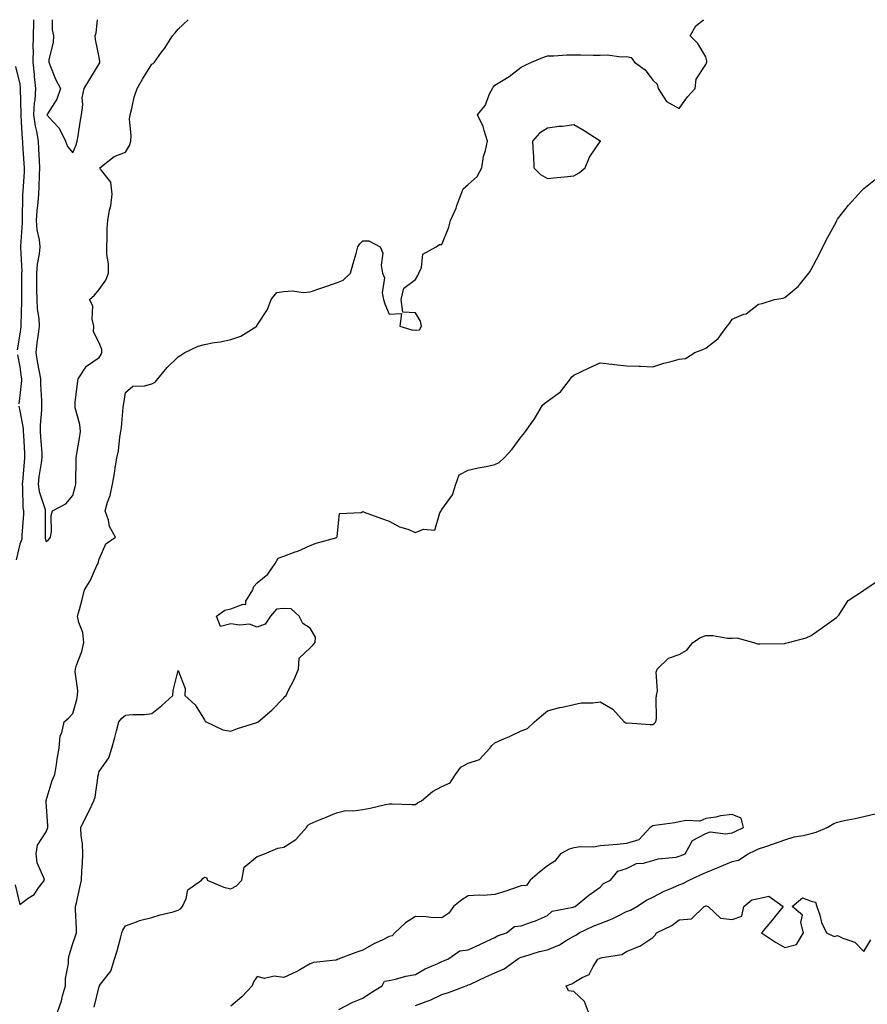
# Model space of a CAD drawing. Units: inches. Extents: x 897203 to 899843, y 7205498 to 7208138.
# Drawn here: x 898248 to 898569, y 7207765 to 7208138 of the extents above; entities that cross this region are included whole.
import ezdxf

# ---------------------------------------------------------------- set-up
doc = ezdxf.new("R2010")
doc.units = ezdxf.units.IN
doc.header["$MEASUREMENT"] = 0
doc.layers.add('Contour_89727205', color=7, linetype='Continuous', true_color=0xef60dd)

msp = doc.modelspace()

# ---------------------------------------------------------------- linework, layer by layer
at = {"layer": 'Contour_89727205'}
for points in [[(898246.3, 7207810.16, 3276), (898248.05, 7207802.74, 3276), (898251.18, 7207805.05, 3276), (898253.45, 7207806.51, 3276), (898255.11, 7207808.97, 3276), (898257.33, 7207811.92, 3276), (898257.13, 7207812.84, 3276), (898254.61, 7207818.48, 3276), (898254.18, 7207821.92, 3276), (898254.75, 7207825.22, 3276), (898258.05, 7207830.24, 3276), (898258.55, 7207831.43, 3276), (898258.6, 7207831.92, 3276), (898258.66, 7207832.53, 3276), (898258.05, 7207841.55, 3276), (898258, 7207841.88, 3276), (898258.01, 7207841.92, 3276), (898258.01, 7207841.96, 3276), (898258.05, 7207842.04, 3276), (898260.31, 7207849.65, 3276), (898261.28, 7207851.92, 3276), (898261.9, 7207855.77, 3276), (898262.17, 7207857.8, 3276), (898262.87, 7207861.92, 3276), (898263.3, 7207866.67, 3276), (898263.89, 7207867.76, 3276), (898264.79, 7207871.92, 3276), (898266.61, 7207873.37, 3276), (898268.05, 7207875.08, 3276), (898269.56, 7207880.4, 3276), (898269.91, 7207881.92, 3276), (898269.94, 7207883.81, 3276), (898269.05, 7207890.92, 3276), (898269.07, 7207891.92, 3276), (898269.52, 7207893.38, 3276), (898271.46, 7207898.52, 3276), (898272.29, 7207901.92, 3276), (898271.87, 7207905.73, 3276), (898270.35, 7207909.62, 3276), (898269.92, 7207911.92, 3276), (898270.59, 7207914.46, 3276), (898271.68, 7207918.29, 3276), (898272.58, 7207921.92, 3276), (898274.64, 7207925.34, 3276), (898277.25, 7207931.12, 3276), (898277.65, 7207931.92, 3276), (898277.73, 7207932.23, 3276), (898278.05, 7207933.52, 3276), (898280.58, 7207939.4, 3276), (898284.34, 7207941.92, 3276), (898282.04, 7207945.9, 3276), (898281.6, 7207948.37, 3276), (898280.37, 7207951.92, 3276), (898281.31, 7207955.18, 3276), (898282.25, 7207957.72, 3276), (898283.2, 7207961.92, 3276), (898283.88, 7207966.08, 3276), (898284.21, 7207968.07, 3276), (898284.83, 7207971.92, 3276), (898285.39, 7207974.58, 3276), (898285.94, 7207979.81, 3276), (898286.31, 7207981.92, 3276), (898286.5, 7207983.46, 3276), (898287.17, 7207991.04, 3276), (898287.27, 7207991.92, 3276), (898287.38, 7207992.58, 3276), (898288.05, 7207996.76, 3276), (898290.82, 7207999.15, 3276), (898295.31, 7207999.19, 3276), (898298.05, 7208000.05, 3276), (898299.3, 7208000.67, 3276), (898300.31, 7208001.92, 3276), (898303.83, 7208006.14, 3276), (898308.05, 7208010.22, 3276), (898309.09, 7208010.88, 3276), (898310.53, 7208011.92, 3276), (898315.64, 7208014.34, 3276), (898318.05, 7208014.89, 3276), (898321.73, 7208015.61, 3276), (898324.08, 7208015.9, 3276), (898328.05, 7208016.78, 3276), (898331.84, 7208018.13, 3276), (898337.81, 7208021.92, 3276), (898337.89, 7208022.08, 3276), (898338.05, 7208022.21, 3276), (898341.85, 7208028.11, 3276), (898343.35, 7208031.92, 3276), (898345.39, 7208034.58, 3276), (898348.05, 7208035.05, 3276), (898351.36, 7208035.22, 3276), (898355.38, 7208034.6, 3276), (898358.05, 7208034.85, 3276), (898362.51, 7208036.37, 3276), (898363.31, 7208036.65, 3276), (898368.05, 7208038.27, 3276), (898370.64, 7208039.32, 3276), (898373.39, 7208041.92, 3276), (898374.4, 7208045.57, 3276), (898375.48, 7208049.36, 3276), (898376.2, 7208051.92, 3276), (898376.96, 7208053.01, 3276), (898378.05, 7208054.21, 3276), (898380.27, 7208054.15, 3276), (898384.63, 7208051.92, 3276), (898385.62, 7208049.5, 3276), (898385.01, 7208044.97, 3276), (898385.54, 7208041.92, 3276), (898386.27, 7208040.14, 3276), (898385.44, 7208034.54, 3276), (898385.91, 7208031.92, 3276), (898386.44, 7208030.3, 3276), (898388.05, 7208026.39, 3276), (898392.77, 7208026.65, 3276), (898392.07, 7208021.92, 3276), (898396.58, 7208020.46, 3276), (898398.05, 7208020.38, 3276), (898399.48, 7208020.49, 3276), (898400.24, 7208021.92, 3276), (898399.95, 7208023.81, 3276), (898398.05, 7208026.88, 3276), (898393.24, 7208027.12, 3276), (898392.56, 7208031.92, 3276), (898393.66, 7208036.31, 3276), (898398.05, 7208039.58, 3276), (898398.93, 7208041.04, 3276), (898399.28, 7208041.92, 3276), (898400.26, 7208044.13, 3276), (898400.8, 7208049.17, 3276), (898405.9, 7208051.92, 3276), (898407.12, 7208052.86, 3276), (898408.05, 7208052.84, 3276), (898410.65, 7208059.32, 3276), (898411.28, 7208061.92, 3276), (898413.42, 7208066.55, 3276), (898413.73, 7208067.6, 3276), (898415.33, 7208071.92, 3276), (898416.05, 7208073.93, 3276), (898418.05, 7208075.55, 3276), (898421.42, 7208078.54, 3276), (898423.15, 7208081.92, 3276), (898423.8, 7208086.18, 3276), (898424.6, 7208088.46, 3276), (898425.34, 7208091.92, 3276), (898424.01, 7208095.96, 3276), (898423.72, 7208097.58, 3276), (898421.48, 7208101.92, 3276), (898424.47, 7208105.49, 3276), (898426.25, 7208110.12, 3276), (898427.16, 7208111.92, 3276), (898427.52, 7208112.45, 3276), (898428.05, 7208113.13, 3276), (898431.26, 7208115.12, 3276), (898433.53, 7208116.45, 3276), (898438.05, 7208120.05, 3276), (898439.29, 7208120.67, 3276), (898442.04, 7208121.92, 3276), (898446.26, 7208123.72, 3276), (898448.05, 7208124.3, 3276), (898450.45, 7208124.32, 3276), (898455.34, 7208124.63, 3276), (898458.05, 7208124.67, 3276), (898460.75, 7208124.62, 3276), (898465.4, 7208124.58, 3276), (898468.05, 7208124.52, 3276), (898470.76, 7208124.63, 3276), (898476.03, 7208123.93, 3276), (898478.05, 7208124.07, 3276), (898479.82, 7208123.7, 3276), (898481.04, 7208121.92, 3276), (898485.13, 7208119.01, 3276), (898488.05, 7208115.08, 3276), (898489.68, 7208113.54, 3276), (898489.97, 7208111.92, 3276), (898493.16, 7208107.02, 3276), (898498.05, 7208104.36, 3276), (898501.21, 7208108.76, 3276), (898504.01, 7208111.92, 3276), (898504.46, 7208115.51, 3276), (898508.05, 7208121.08, 3276), (898508.32, 7208121.65, 3276), (898508.47, 7208121.92, 3276), (898508.5, 7208122.37, 3276), (898508.05, 7208123.91, 3276), (898505.06, 7208128.93, 3276), (898502.15, 7208131.92, 3276), (898504.31, 7208135.65, 3276), (898507.16, 7208138, 3276)], [(898253.2, 7208138, 3277), (898253.18, 7208137.06, 3277), (898253.18, 7208136.8, 3277), (898253.05, 7208131.92, 3277), (898253, 7208126.98, 3277), (898253.01, 7208126.88, 3277), (898252.97, 7208121.92, 3277), (898253.39, 7208117.25, 3277), (898253.49, 7208116.47, 3277), (898253.93, 7208111.92, 3277), (898253.64, 7208107.51, 3277), (898253.48, 7208106.49, 3277), (898253.23, 7208101.92, 3277), (898253.81, 7208097.68, 3277), (898254.32, 7208095.65, 3277), (898254.94, 7208091.92, 3277), (898255.12, 7208088.99, 3277), (898255.34, 7208084.63, 3277), (898255.5, 7208081.92, 3277), (898255.38, 7208079.24, 3277), (898255.25, 7208074.71, 3277), (898255.12, 7208071.92, 3277), (898254.87, 7208068.74, 3277), (898254.43, 7208065.55, 3277), (898254.18, 7208061.92, 3277), (898254.45, 7208058.33, 3277), (898255.34, 7208054.63, 3277), (898255.61, 7208051.92, 3277), (898255.37, 7208049.24, 3277), (898254.59, 7208045.38, 3277), (898254.35, 7208041.92, 3277), (898254.36, 7208038.23, 3277), (898254.39, 7208035.57, 3277), (898254.41, 7208031.92, 3277), (898254.6, 7208028.46, 3277), (898255.18, 7208024.79, 3277), (898255.37, 7208021.92, 3277), (898254.97, 7208018.83, 3277), (898254.47, 7208015.49, 3277), (898254.02, 7208011.92, 3277), (898254.59, 7208008.46, 3277), (898255.39, 7208004.58, 3277), (898255.86, 7208001.92, 3277), (898255.82, 7207999.69, 3277), (898256.23, 7207993.74, 3277), (898256.19, 7207991.92, 3277), (898256.27, 7207990.14, 3277), (898255.68, 7207984.3, 3277), (898255.76, 7207981.92, 3277), (898255.88, 7207979.75, 3277), (898256.29, 7207973.68, 3277), (898256.39, 7207971.92, 3277), (898256.15, 7207970.01, 3277), (898255.25, 7207964.71, 3277), (898254.92, 7207961.92, 3277), (898255.33, 7207959.21, 3277), (898257.57, 7207952.39, 3277), (898257.67, 7207951.92, 3277), (898257.66, 7207951.53, 3277), (898257.6, 7207942.37, 3277), (898257.58, 7207941.92, 3277), (898257.58, 7207941.45, 3277), (898258.05, 7207940.2, 3277), (898258.98, 7207940.98, 3277), (898259.63, 7207941.92, 3277), (898260.02, 7207943.89, 3277), (898259.83, 7207950.14, 3277), (898260.45, 7207951.92, 3277), (898265.43, 7207954.54, 3277), (898268.05, 7207957.74, 3277), (898269.01, 7207960.96, 3277), (898269.21, 7207961.92, 3277), (898269.27, 7207963.13, 3277), (898269.36, 7207970.61, 3277), (898269.42, 7207971.92, 3277), (898269.67, 7207973.54, 3277), (898270.6, 7207979.36, 3277), (898270.99, 7207981.92, 3277), (898270.79, 7207984.65, 3277), (898269.03, 7207990.94, 3277), (898268.93, 7207991.92, 3277), (898269.05, 7207992.92, 3277), (898269.85, 7208000.12, 3277), (898270.08, 7208001.92, 3277), (898273.26, 7208006.71, 3277), (898278.05, 7208010.03, 3277), (898278.87, 7208011.1, 3277), (898279.16, 7208011.92, 3277), (898279.14, 7208013.01, 3277), (898278.05, 7208015.51, 3277), (898275.9, 7208019.77, 3277), (898276.09, 7208021.92, 3277), (898275.48, 7208024.5, 3277), (898275.72, 7208029.6, 3277), (898274.48, 7208031.92, 3277), (898276.32, 7208033.66, 3277), (898278.05, 7208035.69, 3277), (898280.64, 7208039.32, 3277), (898281.59, 7208041.92, 3277), (898281.59, 7208045.46, 3277), (898280.96, 7208049.01, 3277), (898280.96, 7208051.92, 3277), (898281.17, 7208055.05, 3277), (898281.08, 7208058.89, 3277), (898281.32, 7208061.92, 3277), (898281.97, 7208065.85, 3277), (898282.53, 7208067.45, 3277), (898283.01, 7208071.92, 3277), (898282.57, 7208076.43, 3277), (898278.63, 7208081.33, 3277), (898278.37, 7208081.92, 3277), (898283.83, 7208086.14, 3277), (898288.05, 7208087.84, 3277), (898289.62, 7208090.34, 3277), (898290.07, 7208091.92, 3277), (898290.23, 7208094.11, 3277), (898289.65, 7208100.32, 3277), (898289.82, 7208101.92, 3277), (898290.5, 7208104.38, 3277), (898291.3, 7208108.68, 3277), (898292.47, 7208111.92, 3277), (898294.54, 7208115.44, 3277), (898298.05, 7208121.2, 3277), (898298.54, 7208121.43, 3277), (898299.05, 7208121.92, 3277), (898301.78, 7208125.65, 3277), (898302.87, 7208127.1, 3277), (898305.94, 7208131.92, 3277), (898306.91, 7208133.05, 3277), (898308.05, 7208134.46, 3277), (898311.83, 7208138, 3277)], [(898260.33, 7208138, 3278), (898260.31, 7208134.19, 3278), (898260.8, 7208131.92, 3278), (898260.63, 7208129.34, 3278), (898259.04, 7208122.92, 3278), (898258.95, 7208121.92, 3278), (898259.65, 7208120.32, 3278), (898261.57, 7208115.44, 3278), (898263.37, 7208111.92, 3278), (898262.04, 7208107.94, 3278), (898258.45, 7208102.31, 3278), (898258.24, 7208101.92, 3278), (898260.55, 7208099.42, 3278), (898262.98, 7208096.86, 3278), (898265.36, 7208091.92, 3278), (898266.09, 7208089.97, 3278), (898268.05, 7208087.53, 3278), (898269.4, 7208090.57, 3278), (898269.74, 7208091.92, 3278), (898270.07, 7208093.93, 3278), (898270.86, 7208099.11, 3278), (898271.34, 7208101.92, 3278), (898271.86, 7208105.73, 3278), (898271.59, 7208108.38, 3278), (898272.43, 7208111.92, 3278), (898274.5, 7208115.47, 3278), (898278.05, 7208121.22, 3278), (898278.29, 7208121.69, 3278), (898278.37, 7208121.92, 3278), (898278.34, 7208122.21, 3278), (898278.05, 7208123.76, 3278), (898276.66, 7208130.53, 3278), (898276.6, 7208131.92, 3278), (898276.96, 7208133.01, 3278), (898277.47, 7208138, 3278)], [(898246.38, 7208120.24, 3276), (898248.05, 7208113.52, 3276), (898248.14, 7208112, 3276), (898248.15, 7208111.92, 3276), (898248.14, 7208111.82, 3276), (898248.4, 7208102.27, 3276), (898248.38, 7208101.92, 3276), (898248.43, 7208101.53, 3276), (898248.86, 7208092.74, 3276), (898249, 7208091.92, 3276), (898249.06, 7208090.9, 3276), (898249.59, 7208083.46, 3276), (898249.68, 7208081.92, 3276), (898249.61, 7208080.36, 3276), (898249.1, 7208072.97, 3276), (898249.05, 7208071.92, 3276), (898248.98, 7208070.98, 3276), (898248.92, 7208062.8, 3276), (898248.87, 7208061.92, 3276), (898248.93, 7208061.04, 3276), (898248.31, 7208052.17, 3276), (898248.33, 7208051.92, 3276), (898248.31, 7208051.67, 3276), (898248.72, 7208042.58, 3276), (898248.67, 7208041.92, 3276), (898248.68, 7208041.3, 3276), (898248.64, 7208032.51, 3276), (898248.64, 7208031.92, 3276), (898248.68, 7208031.3, 3276), (898248.37, 7208022.23, 3276), (898248.39, 7208021.92, 3276), (898248.35, 7208021.63, 3276), (898248.05, 7208018.81, 3276), (898247.04, 7208012.94, 3276)], [(898262.29, 7207761.92, 3275), (898263.85, 7207766.12, 3275), (898264.21, 7207768.07, 3275), (898265.29, 7207771.92, 3275), (898265.37, 7207774.6, 3275), (898266.42, 7207780.3, 3275), (898266.48, 7207781.92, 3275), (898266.67, 7207783.31, 3275), (898268.05, 7207787.9, 3275), (898269.15, 7207790.83, 3275), (898269.5, 7207791.92, 3275), (898269.55, 7207793.42, 3275), (898269.12, 7207800.85, 3275), (898269.16, 7207801.92, 3275), (898269.48, 7207803.35, 3275), (898270.8, 7207809.17, 3275), (898271.42, 7207811.92, 3275), (898271.52, 7207815.4, 3275), (898271.76, 7207818.21, 3275), (898271.85, 7207821.92, 3275), (898271.79, 7207825.65, 3275), (898271.22, 7207828.76, 3275), (898271.15, 7207831.92, 3275), (898273.43, 7207836.55, 3275), (898274.12, 7207837.99, 3275), (898276.02, 7207841.92, 3275), (898276.61, 7207843.37, 3275), (898277.73, 7207851.59, 3275), (898277.82, 7207851.92, 3275), (898277.85, 7207852.12, 3275), (898278.05, 7207853.03, 3275), (898281.76, 7207858.21, 3275), (898282.86, 7207861.92, 3275), (898283.97, 7207866, 3275), (898284.62, 7207868.48, 3275), (898285.54, 7207871.92, 3275), (898286.65, 7207873.33, 3275), (898288.05, 7207874.42, 3275), (898290.81, 7207874.67, 3275), (898295.26, 7207874.71, 3275), (898298.05, 7207875.05, 3275), (898301.82, 7207878.15, 3275), (898306.01, 7207881.92, 3275), (898306.14, 7207883.83, 3275), (898308.05, 7207891.31, 3275), (898310.67, 7207884.54, 3275), (898310.58, 7207881.92, 3275), (898314.43, 7207878.31, 3275), (898318.05, 7207872.64, 3275), (898318.32, 7207872.19, 3275), (898318.63, 7207871.92, 3275), (898325.03, 7207868.91, 3275), (898328.05, 7207868.42, 3275), (898330.6, 7207869.38, 3275), (898337.85, 7207871.72, 3275), (898338.05, 7207871.78, 3275), (898338.16, 7207871.8, 3275), (898338.4, 7207871.92, 3275), (898343.61, 7207876.35, 3275), (898348.05, 7207880.98, 3275), (898348.5, 7207881.47, 3275), (898348.95, 7207881.92, 3275), (898349.75, 7207883.62, 3275), (898351.98, 7207887.99, 3275), (898353.61, 7207891.92, 3275), (898353.93, 7207896.04, 3275), (898358.05, 7207899.93, 3275), (898359.04, 7207900.92, 3275), (898360, 7207901.92, 3275), (898360.14, 7207904.01, 3275), (898358.05, 7207907.39, 3275), (898355.34, 7207909.21, 3275), (898353.95, 7207911.92, 3275), (898350.91, 7207914.77, 3275), (898348.05, 7207914.83, 3275), (898345.29, 7207914.67, 3275), (898343.09, 7207911.92, 3275), (898341.09, 7207908.87, 3275), (898338.05, 7207907.78, 3275), (898335.06, 7207908.93, 3275), (898331.47, 7207908.5, 3275), (898328.05, 7207909.11, 3275), (898324.12, 7207907.99, 3275), (898322.62, 7207911.92, 3275), (898325.78, 7207914.19, 3275), (898328.05, 7207914.69, 3275), (898332.63, 7207916.51, 3275), (898333.64, 7207916.33, 3275), (898333.76, 7207917.62, 3275), (898336.3, 7207921.92, 3275), (898336.75, 7207923.23, 3275), (898338.05, 7207924.63, 3275), (898342.09, 7207927.88, 3275), (898344.86, 7207931.92, 3275), (898345.98, 7207933.99, 3275), (898348.05, 7207934.65, 3275), (898352.4, 7207936.28, 3275), (898353.41, 7207936.57, 3275), (898358.05, 7207938.74, 3275), (898360.37, 7207939.6, 3275), (898367.81, 7207941.69, 3275), (898368.05, 7207941.76, 3275), (898368.12, 7207941.84, 3275), (898368.15, 7207941.92, 3275), (898368.27, 7207942.13, 3275), (898369.17, 7207950.81, 3275), (898377.4, 7207951.28, 3275), (898378.05, 7207951.61, 3275), (898378.55, 7207951.41, 3275), (898385.08, 7207948.95, 3275), (898388.05, 7207947.94, 3275), (898391.99, 7207945.87, 3275), (898395.1, 7207944.87, 3275), (898398.05, 7207943.7, 3275), (898401.01, 7207944.89, 3275), (898405.4, 7207944.58, 3275), (898407.22, 7207951.08, 3275), (898407.76, 7207951.92, 3275), (898407.84, 7207952.13, 3275), (898408.05, 7207952.37, 3275), (898412.08, 7207957.9, 3275), (898413.37, 7207961.92, 3275), (898414.52, 7207965.46, 3275), (898418.05, 7207967.23, 3275), (898421.8, 7207968.17, 3275), (898424.83, 7207968.7, 3275), (898428.05, 7207969.42, 3275), (898429.78, 7207970.18, 3275), (898431.64, 7207971.92, 3275), (898434.67, 7207975.3, 3275), (898438.05, 7207979.89, 3275), (898439.01, 7207980.96, 3275), (898439.73, 7207981.92, 3275), (898443.19, 7207986.78, 3275), (898443.51, 7207987.39, 3275), (898446.12, 7207991.92, 3275), (898447.17, 7207992.8, 3275), (898448.05, 7207993.46, 3275), (898453.02, 7207996.94, 3275), (898456.74, 7208001.92, 3275), (898457.34, 7208002.62, 3275), (898458.05, 7208003.29, 3275), (898460.66, 7208004.54, 3275), (898463.85, 7208006.12, 3275), (898468.05, 7208007.94, 3275), (898472.51, 7208007.47, 3275), (898473.51, 7208007.39, 3275), (898478.05, 7208006.88, 3275), (898482.83, 7208006.71, 3275), (898483.31, 7208006.65, 3275), (898488.05, 7208006.49, 3275), (898492.17, 7208007.8, 3275), (898494.47, 7208008.35, 3275), (898498.05, 7208009.36, 3275), (898500.42, 7208009.56, 3275), (898503.98, 7208011.92, 3275), (898506.97, 7208012.99, 3275), (898508.05, 7208013.58, 3275), (898512.78, 7208017.19, 3275), (898516.18, 7208021.92, 3275), (898517.08, 7208022.9, 3275), (898518.05, 7208024.48, 3275), (898522.49, 7208026.35, 3275), (898523.39, 7208026.59, 3275), (898528.05, 7208030.24, 3275), (898529.49, 7208030.47, 3275), (898534.13, 7208031.92, 3275), (898537.45, 7208032.53, 3275), (898538.05, 7208032.76, 3275), (898542.57, 7208036.45, 3275), (898543.11, 7208036.86, 3275), (898543.5, 7208037.37, 3275), (898547.16, 7208041.92, 3275), (898547.54, 7208042.43, 3275), (898548.05, 7208043.27, 3275), (898551.01, 7208048.97, 3275), (898552.44, 7208051.92, 3275), (898554.34, 7208055.63, 3275), (898557.47, 7208061.33, 3275), (898557.78, 7208061.92, 3275), (898557.88, 7208062.1, 3275), (898558.05, 7208062.37, 3275), (898562.23, 7208067.74, 3275), (898565.96, 7208071.92, 3275), (898566.99, 7208072.97, 3275), (898568.05, 7208074.03, 3275), (898572.4, 7208077.56, 3275)], [(898247.11, 7208010.98, 3276), (898248.05, 7208006.39, 3276), (898248.58, 7208002.45, 3276), (898248.67, 7208001.92, 3276), (898248.66, 7208001.31, 3276), (898248.05, 7207995.63, 3276), (898247.58, 7207992.39, 3276)], [(898247.64, 7207991.51, 3276), (898248.05, 7207989.83, 3276), (898249.26, 7207983.13, 3276), (898249.3, 7207981.92, 3276), (898249.38, 7207980.59, 3276), (898249.74, 7207973.6, 3276), (898249.84, 7207971.92, 3276), (898249.63, 7207970.34, 3276), (898249.04, 7207962.92, 3276), (898248.93, 7207961.92, 3276), (898249.08, 7207960.88, 3276), (898249.18, 7207953.05, 3276), (898249.41, 7207951.92, 3276), (898249.36, 7207950.61, 3276), (898248.82, 7207942.7, 3276), (898248.79, 7207941.92, 3276), (898248.79, 7207941.18, 3276), (898248.05, 7207939.19, 3276), (898246.64, 7207933.33, 3276)], [(898276.18, 7207763.8, 3274), (898278.05, 7207771.67, 3274), (898278.18, 7207771.78, 3274), (898278.23, 7207771.92, 3274), (898278.58, 7207772.45, 3274), (898282.5, 7207777.47, 3274), (898283.86, 7207781.92, 3274), (898284.89, 7207785.08, 3274), (898286.12, 7207789.99, 3274), (898286.68, 7207791.92, 3274), (898287.02, 7207792.96, 3274), (898288.05, 7207794.56, 3274), (898292.2, 7207796.06, 3274), (898293.35, 7207796.63, 3274), (898298.05, 7207797.82, 3274), (898301.19, 7207798.78, 3274), (898306.09, 7207799.97, 3274), (898308.05, 7207800.51, 3274), (898308.97, 7207801, 3274), (898309.67, 7207801.92, 3274), (898311.06, 7207804.93, 3274), (898311.68, 7207808.29, 3274), (898316.93, 7207811.92, 3274), (898317.44, 7207812.53, 3274), (898318.05, 7207813.05, 3274), (898318.89, 7207812.76, 3274), (898318.98, 7207811.92, 3274), (898325.39, 7207809.26, 3274), (898328.05, 7207808.62, 3274), (898330.2, 7207809.77, 3274), (898332.18, 7207811.92, 3274), (898333.1, 7207816.88, 3274), (898338.05, 7207820.9, 3274), (898338.79, 7207821.18, 3274), (898340.82, 7207821.92, 3274), (898345.88, 7207824.09, 3274), (898348.05, 7207824.46, 3274), (898352.69, 7207827.27, 3274), (898356.73, 7207831.92, 3274), (898357.23, 7207832.74, 3274), (898358.05, 7207833.31, 3274), (898360.37, 7207834.24, 3274), (898364.2, 7207835.77, 3274), (898368.05, 7207837.39, 3274), (898371.67, 7207838.31, 3274), (898374.26, 7207838.13, 3274), (898378.05, 7207838.68, 3274), (898380.83, 7207839.15, 3274), (898386.68, 7207840.55, 3274), (898388.05, 7207840.81, 3274), (898389.17, 7207840.81, 3274), (898396.68, 7207840.55, 3274), (898398.05, 7207840.55, 3274), (898398.8, 7207841.18, 3274), (898400.27, 7207841.92, 3274), (898404.41, 7207845.55, 3274), (898408.05, 7207847.43, 3274), (898411.17, 7207848.8, 3274), (898413.19, 7207851.92, 3274), (898415.25, 7207854.71, 3274), (898418.05, 7207856.2, 3274), (898422.29, 7207857.68, 3274), (898426.18, 7207861.92, 3274), (898426.97, 7207862.99, 3274), (898428.05, 7207864.01, 3274), (898431.71, 7207865.59, 3274), (898433.62, 7207866.35, 3274), (898438.05, 7207868.46, 3274), (898440.53, 7207869.44, 3274), (898443.16, 7207871.92, 3274), (898445.78, 7207874.19, 3274), (898448.05, 7207876.14, 3274), (898452.67, 7207877.31, 3274), (898453.61, 7207877.49, 3274), (898458.05, 7207878.5, 3274), (898460.85, 7207879.13, 3274), (898465.22, 7207879.09, 3274), (898468.05, 7207879.54, 3274), (898472.89, 7207876.76, 3274), (898477.11, 7207871.92, 3274), (898477.72, 7207871.59, 3274), (898478.05, 7207871.47, 3274), (898478.48, 7207871.49, 3274), (898487, 7207870.87, 3274), (898488.05, 7207870.9, 3274), (898488.62, 7207871.35, 3274), (898489.17, 7207871.92, 3274), (898489.34, 7207873.21, 3274), (898489.23, 7207880.75, 3274), (898489.45, 7207881.92, 3274), (898489.72, 7207883.6, 3274), (898489.29, 7207890.69, 3274), (898489.63, 7207891.92, 3274), (898493.89, 7207896.08, 3274), (898498.05, 7207897.49, 3274), (898500.85, 7207899.13, 3274), (898503.21, 7207901.92, 3274), (898506.07, 7207903.91, 3274), (898508.05, 7207904.65, 3274), (898510.73, 7207904.6, 3274), (898516.36, 7207903.6, 3274), (898518.05, 7207903.56, 3274), (898519.87, 7207903.74, 3274), (898526.17, 7207901.92, 3274), (898527.63, 7207901.51, 3274), (898528.05, 7207901.41, 3274), (898528.53, 7207901.45, 3274), (898537.74, 7207901.61, 3274), (898538.05, 7207901.63, 3274), (898538.25, 7207901.72, 3274), (898539.48, 7207901.92, 3274), (898546.2, 7207903.76, 3274), (898548.05, 7207904.67, 3274), (898552.29, 7207907.68, 3274), (898557.63, 7207911.49, 3274), (898558.05, 7207911.8, 3274), (898558.18, 7207911.92, 3274), (898558.53, 7207912.39, 3274), (898562.06, 7207917.92, 3274), (898567.88, 7207921.74, 3274), (898568.05, 7207921.88, 3274), (898568.07, 7207921.9, 3274), (898568.12, 7207921.92, 3274), (898574.12, 7207925.85, 3274)], [(898368.98, 7207762.86, 3274), (898374.26, 7207765.71, 3274), (898378.05, 7207767.19, 3274), (898380.86, 7207769.11, 3274), (898385.44, 7207771.92, 3274), (898386.32, 7207773.66, 3274), (898388.05, 7207773.83, 3274), (898390.49, 7207774.36, 3274), (898394.4, 7207775.57, 3274), (898398.05, 7207776.18, 3274), (898401.67, 7207778.29, 3274), (898406.47, 7207780.34, 3274), (898408.05, 7207781.1, 3274), (898408.65, 7207781.31, 3274), (898410.23, 7207781.92, 3274), (898414.8, 7207785.16, 3274), (898418.05, 7207785.49, 3274), (898422.38, 7207787.58, 3274), (898424.83, 7207788.7, 3274), (898428.05, 7207790.2, 3274), (898429.16, 7207790.81, 3274), (898432.51, 7207791.92, 3274), (898435.58, 7207794.4, 3274), (898438.05, 7207794.63, 3274), (898442.25, 7207796.12, 3274), (898443.51, 7207796.45, 3274), (898448.05, 7207798.54, 3274), (898449.82, 7207800.14, 3274), (898457.8, 7207801.67, 3274), (898458.05, 7207801.76, 3274), (898458.15, 7207801.82, 3274), (898458.51, 7207801.92, 3274), (898463.69, 7207806.28, 3274), (898468.05, 7207809.28, 3274), (898469.34, 7207810.63, 3274), (898471.91, 7207811.92, 3274), (898474.71, 7207815.26, 3274), (898478.05, 7207816.28, 3274), (898481.79, 7207818.19, 3274), (898484.51, 7207818.38, 3274), (898488.05, 7207819.38, 3274), (898489.99, 7207819.99, 3274), (898496.81, 7207820.67, 3274), (898498.05, 7207820.96, 3274), (898498.71, 7207821.26, 3274), (898500.21, 7207821.92, 3274), (898503.05, 7207826.92, 3274), (898508.05, 7207829.56, 3274), (898509.76, 7207830.2, 3274), (898515.58, 7207829.46, 3274), (898518.05, 7207829.89, 3274), (898519.43, 7207830.53, 3274), (898522.42, 7207831.92, 3274), (898521.51, 7207835.38, 3274), (898518.05, 7207836.76, 3274), (898513.71, 7207836.26, 3274), (898511.94, 7207835.81, 3274), (898508.05, 7207835.24, 3274), (898505.77, 7207834.21, 3274), (898500.7, 7207834.58, 3274), (898498.05, 7207834.01, 3274), (898496.35, 7207833.62, 3274), (898488.72, 7207832.58, 3274), (898488.05, 7207832.45, 3274), (898487.65, 7207832.31, 3274), (898486.97, 7207831.92, 3274), (898482.75, 7207827.21, 3274), (898478.05, 7207825.75, 3274), (898474.53, 7207825.44, 3274), (898471.36, 7207825.22, 3274), (898468.05, 7207824.95, 3274), (898465.54, 7207824.44, 3274), (898460.64, 7207824.52, 3274), (898458.05, 7207824.15, 3274), (898456.32, 7207823.66, 3274), (898453.03, 7207821.92, 3274), (898450.9, 7207819.07, 3274), (898448.05, 7207817.33, 3274), (898444.98, 7207814.99, 3274), (898441.45, 7207811.92, 3274), (898440.08, 7207809.89, 3274), (898438.05, 7207809.75, 3274), (898434.79, 7207808.66, 3274), (898432.22, 7207807.76, 3274), (898428.05, 7207806.43, 3274), (898423.8, 7207806.16, 3274), (898422.32, 7207806.2, 3274), (898418.05, 7207805.96, 3274), (898415.57, 7207804.4, 3274), (898412.4, 7207801.92, 3274), (898410.61, 7207799.36, 3274), (898408.05, 7207797.58, 3274), (898403.88, 7207797.74, 3274), (898402.01, 7207797.96, 3274), (898398.05, 7207798.13, 3274), (898394.28, 7207795.69, 3274), (898390.19, 7207791.92, 3274), (898389.12, 7207790.85, 3274), (898388.05, 7207790.55, 3274), (898385.34, 7207789.21, 3274), (898382.21, 7207787.76, 3274), (898378.05, 7207785.42, 3274), (898375.41, 7207784.56, 3274), (898368.69, 7207781.92, 3274), (898368.27, 7207781.71, 3274), (898368.05, 7207781.71, 3274), (898367.76, 7207781.63, 3274), (898359.3, 7207780.67, 3274), (898358.05, 7207780.26, 3274), (898354.13, 7207777.99, 3274), (898352.81, 7207777.15, 3274), (898348.05, 7207775.06, 3274), (898344.5, 7207775.47, 3274), (898340.8, 7207774.67, 3274), (898338.05, 7207775.36, 3274), (898336.63, 7207773.35, 3274), (898336.07, 7207771.92, 3274), (898332.21, 7207767.76, 3274), (898328.05, 7207764.19, 3274)], [(898398.05, 7207764.36, 3273), (898402.08, 7207765.94, 3273), (898403.53, 7207766.45, 3273), (898408.05, 7207768.58, 3273), (898410.59, 7207769.38, 3273), (898417.29, 7207771.92, 3273), (898417.85, 7207772.12, 3273), (898418.05, 7207772.19, 3273), (898418.57, 7207772.43, 3273), (898424.66, 7207775.32, 3273), (898428.05, 7207776.78, 3273), (898431.63, 7207778.35, 3273), (898436.64, 7207781.92, 3273), (898437.51, 7207782.45, 3273), (898438.05, 7207782.68, 3273), (898439.06, 7207782.94, 3273), (898445.08, 7207784.89, 3273), (898448.05, 7207785.49, 3273), (898452.62, 7207787.35, 3273), (898455.12, 7207788.99, 3273), (898458.05, 7207790.69, 3273), (898458.86, 7207791.12, 3273), (898460.03, 7207791.92, 3273), (898465.44, 7207794.54, 3273), (898468.05, 7207795.46, 3273), (898472.65, 7207797.31, 3273), (898474.32, 7207798.19, 3273), (898478.05, 7207799.99, 3273), (898479.48, 7207800.49, 3273), (898481.97, 7207801.92, 3273), (898485.67, 7207804.3, 3273), (898488.05, 7207805.51, 3273), (898492.27, 7207807.7, 3273), (898494.84, 7207808.72, 3273), (898498.05, 7207810.12, 3273), (898499.36, 7207810.61, 3273), (898501.8, 7207811.92, 3273), (898506.05, 7207813.93, 3273), (898508.05, 7207814.83, 3273), (898512.97, 7207816.84, 3273), (898513.08, 7207816.88, 3273), (898518.05, 7207819.01, 3273), (898520.51, 7207819.46, 3273), (898524.17, 7207821.92, 3273), (898526.8, 7207823.17, 3273), (898528.05, 7207823.76, 3273), (898530.84, 7207824.71, 3273), (898534.18, 7207825.79, 3273), (898538.05, 7207827.21, 3273), (898541.64, 7207828.33, 3273), (898544.97, 7207828.83, 3273), (898548.05, 7207829.6, 3273), (898549.92, 7207830.06, 3273), (898554.15, 7207831.92, 3273), (898556.62, 7207833.35, 3273), (898558.05, 7207833.93, 3273), (898560.59, 7207834.46, 3273), (898564.68, 7207835.28, 3273), (898568.05, 7207835.98, 3273), (898572.84, 7207837.13, 3273)], [(898463.58, 7207761.92, 3272), (898462.09, 7207765.96, 3272), (898458.05, 7207769.75, 3272), (898456.08, 7207769.95, 3272), (898455.21, 7207771.92, 3272), (898457.3, 7207772.66, 3272), (898458.05, 7207773.13, 3272), (898461.17, 7207775.05, 3272), (898463.86, 7207776.1, 3272), (898465.35, 7207779.22, 3272), (898467.16, 7207781.92, 3272), (898467.76, 7207782.21, 3272), (898468.05, 7207782.39, 3272), (898468.77, 7207782.64, 3272), (898476.25, 7207783.72, 3272), (898478.05, 7207784.83, 3272), (898482.98, 7207786.84, 3272), (898483.09, 7207786.88, 3272), (898488.05, 7207790.14, 3272), (898488.93, 7207791.04, 3272), (898489.42, 7207791.92, 3272), (898495.26, 7207794.71, 3272), (898498.05, 7207796.88, 3272), (898502.68, 7207797.29, 3272), (898507.45, 7207801.92, 3272), (898507.91, 7207802.06, 3272), (898508.05, 7207802.13, 3272), (898508.29, 7207802.17, 3272), (898508.94, 7207801.92, 3272), (898513.67, 7207797.55, 3272), (898518.05, 7207797.06, 3272), (898521.72, 7207798.25, 3272), (898522.51, 7207801.92, 3272), (898525.49, 7207804.48, 3272), (898528.05, 7207805.01, 3272), (898531.98, 7207805.85, 3272), (898537.36, 7207801.92, 3272), (898534.68, 7207798.54, 3272), (898533.24, 7207796.72, 3272), (898529.17, 7207791.92, 3272), (898534.56, 7207788.42, 3272), (898538.05, 7207786.41, 3272), (898542.44, 7207787.53, 3272), (898545.14, 7207791.92, 3272), (898544.13, 7207795.85, 3272), (898544.76, 7207798.62, 3272), (898540.78, 7207801.92, 3272), (898544.72, 7207805.26, 3272), (898548.05, 7207804.01, 3272), (898549.73, 7207803.6, 3272), (898550.22, 7207801.92, 3272), (898551.34, 7207798.62, 3272), (898551.97, 7207795.85, 3272), (898553.85, 7207791.92, 3272), (898556.7, 7207790.57, 3272), (898558.05, 7207790.96, 3272), (898559.99, 7207789.97, 3272), (898564.59, 7207788.46, 3272), (898568.05, 7207784.83, 3272), (898570.66, 7207789.3, 3272)]]:
    msp.add_polyline3d(points, dxfattribs=at)
msp.add_polyline3d([(898458.05, 7208078.8, 3276), (898460.04, 7208079.93, 3276), (898462.32, 7208081.92, 3276), (898464, 7208085.96, 3276), (898468.05, 7208091.88, 3276), (898468.1, 7208091.88, 3276), (898468.34, 7208091.92, 3276), (898468.08, 7208091.94, 3276), (898468.05, 7208091.94, 3276), (898467.98, 7208091.98, 3276), (898461.99, 7208095.85, 3276), (898458.05, 7208098.11, 3276), (898453.7, 7208097.56, 3276), (898452.5, 7208097.47, 3276), (898448.05, 7208096.84, 3276), (898445.03, 7208094.95, 3276), (898442.4, 7208091.92, 3276), (898442.61, 7208087.35, 3276), (898442.73, 7208086.61, 3276), (898442.92, 7208081.92, 3276), (898445.44, 7208079.3, 3276), (898448.05, 7208077.84, 3276), (898451.78, 7208078.19, 3276), (898454.58, 7208078.44, 3276)], close=True, dxfattribs=at)

doc.saveas('drawing.dxf')
